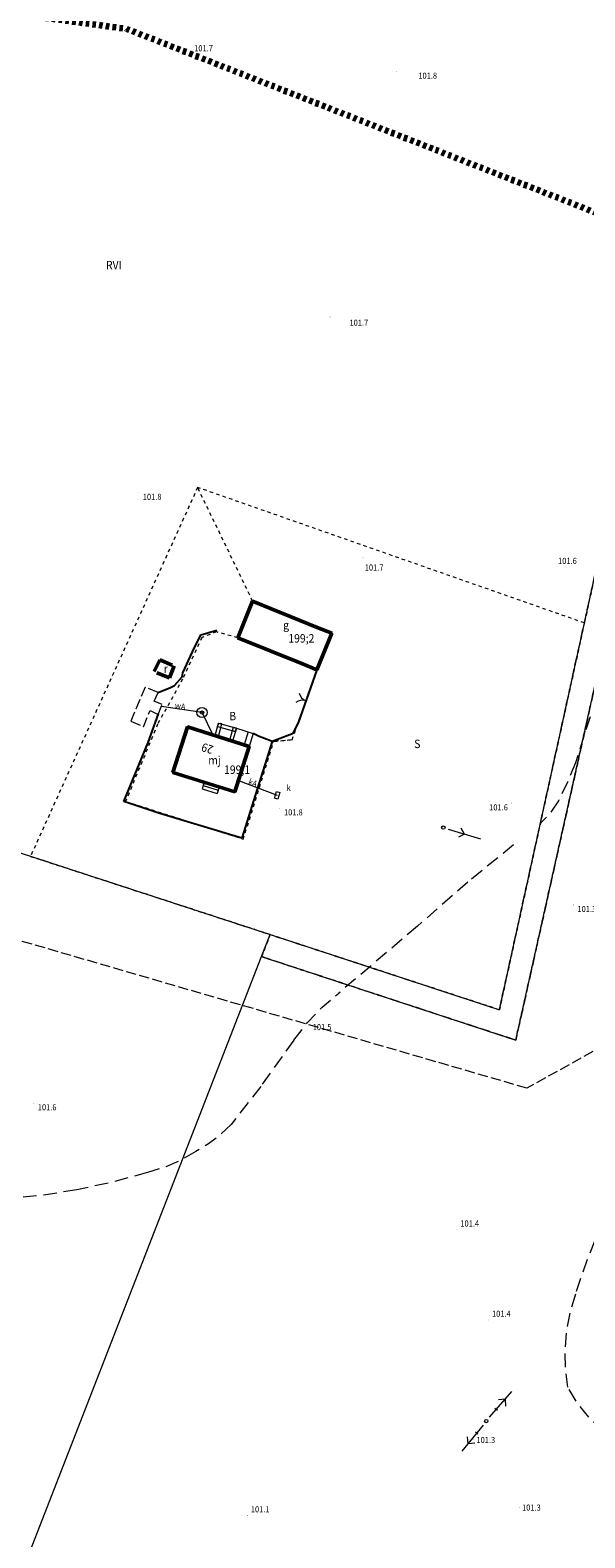
# Model space of a CAD drawing. Units: inches. Extents: x 0 to 7414275, y 0 to 5829644.
# Drawn here: x 7412546 to 7412628, y 5827456 to 5827679 of the extents above; entities that cross this region are included whole.
import ezdxf
from ezdxf.enums import TextEntityAlignment as Align

# ---------------------------------------------------------------- set-up
doc = ezdxf.new("R2010")
doc.units = ezdxf.units.IN
doc.header["$MEASUREMENT"] = 0
for name, pattern in [('1.5_0.5', [2, 1.5, -0.5]), ('2.0_1.0', [3, 2, -1]), ('218-500', [1, 0.5, -0.5]), ('219-500', [0])]:
    doc.linetypes.add(name, pattern=pattern)
doc.layers.get('0').update_dxf_attribs({"color": 8, "linetype": 'CONTINUOUS', "lineweight": 5})
for name, color, linetype in [('203-Punkt załamania granicy działki nie stabilizowany', 8, 'CONTINUOUS'), ('209-Opis konturu klasyfikacyjnego', 8, 'CONTINUOUS'), ('210-Oznaczenie użytku', 8, 'CONTINUOUS'), ('217-Granica konturu klasyfikcyjnego', 8, 'CONTINUOUS'), ('218-Granica użytku', 8, 'CONTINUOUS'), ('219-Linia granicy', 5, 'CONTINUOUS'), ('238-Punkt adresowy budynku', 8, 'CONTINUOUS'), ('312-Budynek (powierzchnia)', 8, 'CONTINUOUS'), ('312-Numer ewidencyjny budynku', 8, 'CONTINUOUS'), ('312-Numer ewidencyjny budynku-Atr124', 8, 'CONTINUOUS'), ('320-część budynku wyodrębniona ze względu na liczbę kondygnacji naziemnych (powierzchnia)', 8, 'CONTINUOUS'), ('352-schody (powierzchnia)', 8, 'CONTINUOUS'), ('354-Taras weranda', 8, 'CONTINUOUS'), ('368-Budynek w ruinie rys', 8, 'CONTINUOUS'), ('368-Ruina etykieta', 8, 'CONTINUOUS'), ('423-Krawędź chodnika', 8, 'CONTINUOUS'), ('504-Właz prostokątny-SK', 8, 'CONTINUOUS'), ('510-Podpora jednosłupowa symb.-SEPOW', 8, 'CONTINUOUS'), ('516-Kierunek linii eN-SEPOW', 8, 'CONTINUOUS'), ('517-Kierunek linii eŚr-SEPOW', 8, 'CONTINUOUS'), ('581-Atrybuty opisowe-SWPOD', 8, 'CONTINUOUS'), ('581-Oś przewodu-SWPOD', 8, 'CONTINUOUS'), ('582-Atrybuty opisowe-SKPOD', 8, 'CONTINUOUS'), ('582-Oś przewodu-SKPOD', 8, 'CONTINUOUS'), ('801-Punkt określonej wysokości', 8, 'CONTINUOUS'), ('801-Punkt określonej wysokości - rzędna', 8, 'CONTINUOUS'), ('812-Warstwica pomocnicza linia', 8, 'CONTINUOUS'), ('902-Ogrodzenie trwałe symb.', 8, 'CONTINUOUS'), ('905-Brama w ogrodzeniu', 8, 'CONTINUOUS'), ('907-Studnia-SW', 8, 'CONTINUOUS'), ('Obszar opracowania', 8, 'CONTINUOUS'), ('Opis i rzędna armatury niezident.-SK', 8, 'CONTINUOUS'), ('Punkt budynku', 8, 'CONTINUOUS')]:
    doc.layers.add(name, color=color, linetype=linetype)
doc.styles.get("Standard").update_dxf_attribs({"font": 'txt', "width": 0.75})
doc.linetypes.add('902-500', pattern='A,3.75,0,[1,ksztalty.shx,S=0.5,R=0,X=0,Y=0],3.75', length=7.5)

# ---------------------------------------------------------------- blocks, each defined once
blk = doc.blocks.new('203')
at = {"linetype": 'Continuous', "lineweight": 0}
h = blk.add_hatch(color=0, dxfattribs=at)
edge = h.paths.add_edge_path()
edge.add_arc((0, 0), 0.045, 0, 360)
blk = doc.blocks.new('905')
at = {"color": 0, "linetype": 'Continuous', "lineweight": 0}
for centre, start, end in [((-1.5, 0), 0, 60), ((1.5, 0), 120, 180)]:
    blk.add_arc(centre, 1.5, start, end, dxfattribs=at)
blk = doc.blocks.new('510')
at = {"color": 0, "linetype": 'Continuous', "lineweight": 0}
blk.add_circle((0, 0), 0.25, dxfattribs=at)
blk = doc.blocks.new('907')
at = {"color": 0, "linetype": 'Continuous', "lineweight": 13}
for radius in [0.75, 0.25]:
    blk.add_circle((0, 0), radius, dxfattribs=at)
blk = doc.blocks.new('801')
at = {"linetype": 'Continuous', "lineweight": 13}
h = blk.add_hatch(color=0, dxfattribs=at)
edge = h.paths.add_edge_path()
edge.add_arc((0, 0), 0.045, 0, 360)
blk = doc.blocks.new('517')
at = {"color": 0, "linetype": 'Continuous', "lineweight": 0}
for p, q in [((0.75, 0), (5.75, 0)), ((2.25, -0.25), (2.25, 0.25)), ((4.25, 0), (3.543, 0.707)), ((4.25, 0), (3.543, -0.707))]:
    blk.add_line(p, q, dxfattribs=at)
blk = doc.blocks.new('516')
at = {"color": 0, "linetype": 'Continuous', "lineweight": 0}
for p, q in [((0.75, 0), (5.75, 0)), ((3.25, 0), (2.543, 0.707)), ((3.25, 0), (2.543, -0.707))]:
    blk.add_line(p, q, dxfattribs=at)
blk = doc.blocks.new('504')
at = {"color": 0, "linetype": 'Continuous', "lineweight": 13}
blk.add_lwpolyline([(-0.5, 0.25), (0.5, 0.25), (0.5, -0.25), (-0.5, -0.25)], close=True, dxfattribs=at)
blk = doc.blocks.new('PUNKTBUD')
at = {"color": 0}
blk.add_circle((0, 0), 0.045, dxfattribs=at)

msp = doc.modelspace()

# ---------------------------------------------------------------- linework, layer by layer
at = {"layer": '217-Granica konturu klasyfikcyjnego', "linetype": '1.5_0.5', "lineweight": 18, "flags": 128}
for points in [[(7412648.88, 5827671.12), (7412617.37, 5827529.85)], [(7412627.49, 5827591.42), (7412643.27, 5827663.33)], [(7412614.96, 5827534.33), (7412627.49, 5827591.42)], [(7412686.41, 5827560.23), (7412619.01, 5827522.75)], [(7412619.01, 5827522.75), (7412510.23, 5827554.44)], [(7412579.89, 5827542.17), (7412581.16, 5827545.43)], [(7412581.16, 5827545.43), (7412614.96, 5827534.33)], [(7412617.37, 5827529.85), (7412579.89, 5827542.17)]]:
    msp.add_lwpolyline(points, dxfattribs=at)
at = {"layer": '218-Granica użytku', "linetype": '218-500', "lineweight": 18, "flags": 128}
for points in [[(7412617.37, 5827529.85), (7412650.61, 5827678.85)], [(7412617.37, 5827529.85), (7412650.61, 5827678.85)], [(7412648.88, 5827671.12), (7412617.37, 5827529.85)], [(7412627.49, 5827591.42), (7412643.27, 5827663.33)], [(7412643.27, 5827663.33), (7412627.49, 5827591.42)], [(7412643.27, 5827663.33), (7412627.49, 5827591.42)], [(7412570.46, 5827611.42), (7412545.82, 5827556.97)], [(7412570.46, 5827611.42), (7412545.82, 5827556.97)], [(7412570.46, 5827611.42), (7412545.82, 5827556.97)], [(7412627.49, 5827591.42), (7412570.46, 5827611.42)], [(7412578.58, 5827594.64), (7412570.46, 5827611.42)], [(7412627.49, 5827591.42), (7412570.46, 5827611.42)], [(7412578.58, 5827594.64), (7412570.46, 5827611.42)], [(7412627.49, 5827591.42), (7412570.46, 5827611.42)], [(7412578.58, 5827594.64), (7412576.39, 5827589.24)], [(7412578.58, 5827594.64), (7412576.39, 5827589.24)], [(7412578.58, 5827594.64), (7412576.39, 5827589.24)], [(7412588.1, 5827590.77), (7412578.58, 5827594.64)], [(7412588.1, 5827590.77), (7412578.58, 5827594.64)], [(7412588.1, 5827590.77), (7412578.58, 5827594.64)], [(7412590.23, 5827589.9), (7412588.1, 5827590.77)], [(7412590.23, 5827589.9), (7412588.1, 5827590.77)], [(7412590.23, 5827589.9), (7412588.1, 5827590.77)], [(7412614.96, 5827534.33), (7412627.49, 5827591.42)], [(7412627.49, 5827591.42), (7412614.96, 5827534.33)], [(7412627.49, 5827591.42), (7412614.96, 5827534.33)], [(7412571.08, 5827589.26), (7412568.25, 5827583.14)], [(7412571.08, 5827589.26), (7412568.25, 5827583.14)], [(7412571.08, 5827589.26), (7412568.25, 5827583.14)], [(7412573.24, 5827590.09), (7412571.08, 5827589.26)], [(7412573.24, 5827590.09), (7412571.08, 5827589.26)], [(7412573.24, 5827590.09), (7412571.08, 5827589.26)], [(7412576.39, 5827589.24), (7412573.24, 5827590.09)], [(7412576.39, 5827589.24), (7412573.24, 5827590.09)], [(7412576.39, 5827589.24), (7412573.24, 5827590.09)], [(7412588.03, 5827584.52), (7412590.23, 5827589.9)], [(7412588.03, 5827584.52), (7412590.23, 5827589.9)], [(7412588.03, 5827584.52), (7412590.23, 5827589.9)], [(7412584.4, 5827574.17), (7412588.03, 5827584.52)], [(7412584.4, 5827574.17), (7412588.03, 5827584.52)], [(7412584.4, 5827574.17), (7412588.03, 5827584.52)], [(7412568.25, 5827583.14), (7412564.57, 5827576.5)], [(7412568.25, 5827583.14), (7412564.57, 5827576.5)], [(7412568.25, 5827583.14), (7412564.57, 5827576.5)], [(7412564.57, 5827576.5), (7412559.85, 5827565.09)], [(7412564.57, 5827576.5), (7412559.85, 5827565.09)], [(7412564.57, 5827576.5), (7412559.85, 5827565.09)], [(7412577.2, 5827559.51), (7412581.69, 5827573.94)], [(7412577.2, 5827559.51), (7412581.69, 5827573.94)], [(7412577.2, 5827559.51), (7412581.69, 5827573.94)], [(7412581.69, 5827573.94), (7412584.4, 5827574.17)], [(7412584.4, 5827574.17), (7412581.69, 5827573.94)], [(7412584.4, 5827574.17), (7412581.69, 5827573.94)], [(7412559.85, 5827565.09), (7412577.2, 5827559.51)], [(7412559.85, 5827565.09), (7412577.2, 5827559.51)], [(7412559.85, 5827565.09), (7412577.2, 5827559.51)], [(7412545.82, 5827556.97), (7412581.16, 5827545.43)], [(7412581.16, 5827545.43), (7412545.82, 5827556.97)], [(7412581.16, 5827545.43), (7412545.82, 5827556.97)], [(7412579.89, 5827542.17), (7412581.16, 5827545.43)], [(7412581.16, 5827545.43), (7412579.89, 5827542.17)], [(7412581.16, 5827545.43), (7412579.89, 5827542.17)], [(7412581.16, 5827545.43), (7412614.96, 5827534.33)], [(7412614.96, 5827534.33), (7412581.16, 5827545.43)], [(7412614.96, 5827534.33), (7412581.16, 5827545.43)], [(7412617.37, 5827529.85), (7412579.89, 5827542.17)], [(7412579.89, 5827542.17), (7412617.37, 5827529.85)], [(7412579.89, 5827542.17), (7412617.37, 5827529.85)]]:
    msp.add_lwpolyline(points, dxfattribs=at)
at = {"layer": '219-Linia granicy', "linetype": '219-500', "lineweight": 18, "flags": 128}
for points in [[(7412617.37, 5827529.85), (7412648.88, 5827671.12)], [(7412614.96, 5827534.33), (7412643.27, 5827663.33)], [(7412521.86, 5827564.8), (7412581.16, 5827545.43)], [(7412579.89, 5827542.17), (7412581.16, 5827545.43)], [(7412581.16, 5827545.43), (7412614.96, 5827534.33)], [(7412522.91, 5827395.78), (7412579.89, 5827542.17)], [(7412579.89, 5827542.17), (7412617.37, 5827529.85)]]:
    msp.add_lwpolyline(points, dxfattribs=at)
at = {"layer": '312-Budynek (powierzchnia)', "linetype": 'Continuous', "lineweight": 50, "flags": 128}
for points in [[(7412576.39, 5827589.24), (7412578.58, 5827594.64)], [(7412576.39, 5827589.24), (7412578.58, 5827594.64)], [(7412578.58, 5827594.64), (7412576.39, 5827589.24)], [(7412578.58, 5827594.64), (7412588.1, 5827590.77)], [(7412578.58, 5827594.64), (7412588.1, 5827590.77)], [(7412588.1, 5827590.77), (7412578.58, 5827594.64)], [(7412588.1, 5827590.77), (7412590.23, 5827589.9)], [(7412588.1, 5827590.77), (7412590.23, 5827589.9)], [(7412590.23, 5827589.9), (7412588.1, 5827590.77)], [(7412585.91, 5827585.38), (7412576.39, 5827589.24)], [(7412585.91, 5827585.38), (7412576.39, 5827589.24)], [(7412576.39, 5827589.24), (7412585.91, 5827585.38)], [(7412590.23, 5827589.9), (7412588.03, 5827584.52)], [(7412590.23, 5827589.9), (7412588.03, 5827584.52)], [(7412588.03, 5827584.52), (7412590.23, 5827589.9)], [(7412588.03, 5827584.52), (7412585.91, 5827585.38)], [(7412588.03, 5827584.52), (7412585.91, 5827585.38)], [(7412585.91, 5827585.38), (7412588.03, 5827584.52)], [(7412566.83, 5827569.35), (7412568.95, 5827576.07)], [(7412566.83, 5827569.35), (7412568.95, 5827576.07)], [(7412568.95, 5827576.07), (7412566.83, 5827569.35)], [(7412568.95, 5827576.07), (7412578.08, 5827573.19)], [(7412568.95, 5827576.07), (7412578.08, 5827573.19)], [(7412578.08, 5827573.19), (7412568.95, 5827576.07)], [(7412578.08, 5827573.19), (7412575.96, 5827566.47)], [(7412578.08, 5827573.19), (7412575.96, 5827566.47)], [(7412575.96, 5827566.47), (7412578.08, 5827573.19)], [(7412575.96, 5827566.47), (7412566.83, 5827569.35)], [(7412575.96, 5827566.47), (7412566.83, 5827569.35)], [(7412566.83, 5827569.35), (7412575.96, 5827566.47)]]:
    msp.add_lwpolyline(points, dxfattribs=at)
at = {"layer": '320-część budynku wyodrębniona ze względu na liczbę kondygnacji naziemnych (powierzchnia)', "linetype": 'Continuous', "lineweight": 18, "flags": 128}
for points in [[(7412576.39, 5827589.24), (7412578.58, 5827594.64)], [(7412578.58, 5827594.64), (7412588.1, 5827590.77)], [(7412588.1, 5827590.77), (7412590.23, 5827589.9)], [(7412585.91, 5827585.38), (7412576.39, 5827589.24)], [(7412590.23, 5827589.9), (7412588.03, 5827584.52)], [(7412588.03, 5827584.52), (7412585.91, 5827585.38)], [(7412566.83, 5827569.35), (7412568.95, 5827576.07)], [(7412568.95, 5827576.07), (7412578.08, 5827573.19)], [(7412578.08, 5827573.19), (7412575.96, 5827566.47)], [(7412575.96, 5827566.47), (7412566.83, 5827569.35)]]:
    msp.add_lwpolyline(points, dxfattribs=at)
at = {"layer": '352-schody (powierzchnia)', "linetype": 'Continuous', "lineweight": 18, "flags": 128}
for points in [[(7412576.18, 5827575.89), (7412578.63, 5827575.1)], [(7412576.18, 5827575.89), (7412578.63, 5827575.1)], [(7412577.9, 5827575.34), (7412577.35, 5827573.41)], [(7412577.9, 5827575.34), (7412577.35, 5827573.41)], [(7412578.63, 5827575.1), (7412578.07, 5827573.17)], [(7412578.63, 5827575.1), (7412578.07, 5827573.17)], [(7412571.41, 5827567.9), (7412571.11, 5827566.95)], [(7412571.41, 5827567.9), (7412571.11, 5827566.95)], [(7412571.11, 5827566.95), (7412573.33, 5827566.25)], [(7412571.11, 5827566.95), (7412573.33, 5827566.25)], [(7412571.26, 5827567.43), (7412573.48, 5827566.73)], [(7412571.26, 5827567.43), (7412573.48, 5827566.73)], [(7412573.63, 5827567.2), (7412573.33, 5827566.25)], [(7412573.63, 5827567.2), (7412573.33, 5827566.25)]]:
    msp.add_lwpolyline(points, dxfattribs=at)
at = {"layer": '354-Taras weranda', "color": 0, "lineweight": 18}
for p, q in [((7412573.06, 5827574.81), (7412573.54, 5827576.64)), ((7412573.06, 5827574.81), (7412573.3, 5827574.75)), ((7412573.54, 5827574.68), (7412573.3, 5827574.75)), ((7412573.4, 5827576.16), (7412573.47, 5827576.4)), ((7412573.4, 5827576.16), (7412576.04, 5827575.41)), ((7412573.54, 5827576.64), (7412573.47, 5827576.4)), ((7412573.54, 5827576.64), (7412573.78, 5827576.58)), ((7412573.54, 5827576.64), (7412576.18, 5827575.89)), ((7412573.54, 5827574.68), (7412574.02, 5827576.51)), ((7412574.02, 5827576.51), (7412573.78, 5827576.58)), ((7412575.7, 5827576.03), (7412575.15, 5827574.09)), ((7412576.18, 5827575.89), (7412575.63, 5827573.95)), ((7412575.7, 5827576.03), (7412575.94, 5827575.96)), ((7412576.18, 5827575.89), (7412575.94, 5827575.96)), ((7412576.04, 5827575.41), (7412576.11, 5827575.65)), ((7412576.18, 5827575.89), (7412576.11, 5827575.65)), ((7412575.15, 5827574.09), (7412575.39, 5827574.02)), ((7412575.63, 5827573.95), (7412575.39, 5827574.02))]:
    msp.add_line(p, q, dxfattribs=at)
at = {"layer": '368-Budynek w ruinie rys', "linetype": '2.0_1.0', "lineweight": 50, "flags": 128}
for points in [[(7412564.08, 5827584.23), (7412564.89, 5827585.97)], [(7412564.89, 5827585.97), (7412566.99, 5827585.07)], [(7412566.32, 5827583.34), (7412564.08, 5827584.23)], [(7412566.99, 5827585.07), (7412566.32, 5827583.34)]]:
    msp.add_lwpolyline(points, dxfattribs=at)
at = {"layer": '423-Krawędź chodnika', "linetype": '1.5_0.5', "lineweight": 18, "flags": 128}
for points in [[(7412562.71, 5827581.94), (7412560.6, 5827576.93)], [(7412564.63, 5827581.15), (7412562.71, 5827581.94)], [(7412564.04, 5827579.86), (7412564.63, 5827581.15)], [(7412565.24, 5827579.4), (7412564.04, 5827579.86)], [(7412564.64, 5827577.89), (7412565.24, 5827579.4)], [(7412562.48, 5827576.09), (7412563.46, 5827578.49)], [(7412563.46, 5827578.49), (7412564.64, 5827577.89)], [(7412560.6, 5827576.93), (7412562.48, 5827576.09)]]:
    msp.add_lwpolyline(points, dxfattribs=at)
at = {"layer": '581-Oś przewodu-SWPOD', "linetype": 'Continuous', "lineweight": 18, "flags": 128}
for points in [[(7412571.11, 5827578.19), (7412565.12, 5827579.1)], [(7412572.76, 5827574.87), (7412571.11, 5827578.19)]]:
    msp.add_lwpolyline(points, dxfattribs=at)
at = {"layer": '582-Oś przewodu-SKPOD', "linetype": 'Continuous', "lineweight": 18, "flags": 128}
msp.add_lwpolyline([(7412576.49, 5827568.15), (7412582.2, 5827565.98)], dxfattribs=at)
at = {"layer": '812-Warstwica pomocnicza linia', "linetype": '2.0_1.0', "lineweight": 13, "flags": 128}
for points in [[(7412628.33, 5827577.56), (7412626.17, 5827570.78)], [(7412626.17, 5827570.78), (7412625.01, 5827567.94), (7412623.66, 5827565.18)], [(7412623.66, 5827565.18), (7412622.48, 5827563.38), (7412620.99, 5827561.82)], [(7412617.05, 5827558.67), (7412610.31, 5827553.17)], [(7412610.31, 5827553.17), (7412602.89, 5827546.68)], [(7412602.89, 5827546.68), (7412591.3, 5827536.79)], [(7412584.66, 5827529.86), (7412586.63, 5827532.4), (7412588.85, 5827534.72), (7412591.3, 5827536.79)], [(7412584.66, 5827529.86), (7412579.76, 5827523.03)], [(7412579.76, 5827523.03), (7412575.4, 5827517.4)], [(7412575.4, 5827517.4), (7412573.82, 5827515.88), (7412572.09, 5827514.55), (7412570.21, 5827513.42)], [(7412570.21, 5827513.42), (7412567.96, 5827512.1), (7412565.56, 5827511.06), (7412563.06, 5827510.31)], [(7412563.06, 5827510.31), (7412557.9, 5827508.87), (7412552.65, 5827507.77)], [(7412626.33, 5827492.81), (7412628.04, 5827497.78), (7412630.04, 5827502.63), (7412632.34, 5827507.35), (7412634.91, 5827511.93)], [(7412552.65, 5827507.77), (7412548.1, 5827507.01), (7412543.5, 5827506.56)], [(7412625.05, 5827478.61), (7412624.71, 5827481.47), (7412624.67, 5827484.35), (7412624.93, 5827487.23), (7412625.49, 5827490.05), (7412626.33, 5827492.81)], [(7412632.74, 5827470.41), (7412630.41, 5827472.04), (7412628.33, 5827473.98), (7412626.53, 5827476.18), (7412625.05, 5827478.61)]]:
    msp.add_lwpolyline(points, dxfattribs=at)
at = {"layer": '902-Ogrodzenie trwałe symb.', "linetype": '902-500', "lineweight": 25, "flags": 128}
for points in [[(7412570.95, 5827589.65), (7412573.32, 5827590.33)], [(7412569.73, 5827587.18), (7412570.95, 5827589.65)], [(7412568.26, 5827584.06), (7412569.73, 5827587.18)], [(7412568.19, 5827583.47), (7412568.26, 5827584.06)], [(7412588.03, 5827584.52), (7412585.28, 5827576.66)], [(7412564.63, 5827581.15), (7412566.46, 5827581.91)], [(7412566.46, 5827581.91), (7412567.07, 5827582.2)], [(7412567.07, 5827582.2), (7412568.19, 5827583.47)], [(7412563.17, 5827573.79), (7412564.68, 5827578.02)], [(7412579.52, 5827574.68), (7412578.63, 5827575.1)], [(7412584.43, 5827575.04), (7412581.45, 5827573.9)], [(7412585.28, 5827576.66), (7412584.43, 5827575.04)], [(7412559.59, 5827565.05), (7412563.17, 5827573.79)], [(7412581.45, 5827573.9), (7412579.01, 5827566.09)], [(7412580.72, 5827574.22), (7412579.52, 5827574.68)], [(7412581.45, 5827573.9), (7412580.72, 5827574.22)], [(7412579.01, 5827566.09), (7412576.97, 5827559.65)], [(7412564.9, 5827563.31), (7412559.59, 5827565.05)], [(7412576.97, 5827559.65), (7412564.9, 5827563.31)]]:
    msp.add_lwpolyline(points, dxfattribs=at)
at = {"layer": 'Obszar opracowania', "linetype": '218-500', "lineweight": 200, "flags": 128}
msp.add_lwpolyline([(7413027.31, 5827316.29), (7413034.34, 5827340.65), (7412937.17, 5827416.39), (7413062.01, 5827731.44), (7413130.72, 5827731.95), (7413319.28, 5827644.74), (7413345.92, 5827698.19), (7413161.86, 5827786.82), (7413154.77, 5827835.56), (7413225.96, 5827947.74), (7413244.08, 5827998.09), (7413370.4, 5828432.41), (7413400.91, 5828423.45), (7413420.64, 5828490.61), (7413389.39, 5828499.79), (7413491.33, 5828861.43), (7413432.58, 5828885.02), (7413379.83, 5828679.78), (7413326.88, 5828647.97), (7412956.87, 5828789.91), (7412889.71, 5828781.52), (7412787.79, 5828709.36), (7412745.16, 5828546.69), (7412732.28, 5828550.21), (7412723.31, 5828501.85), (7412731.87, 5828500.22), (7412712.73, 5828428.63), (7412668.44, 5828212.22), (7412641.7, 5828048.69), (7412608.78, 5828023.42), (7412540.76, 5828033.86), (7412530.27, 5827981.09), (7412721.44, 5827934.26), (7412984.89, 5827820.42), (7412997.4, 5827762.95), (7412898.84, 5827657.05), (7412817.66, 5827642.68), (7412578.7, 5827736.13), (7412419.13, 5827750.14), (7412414.28, 5827698.89), (7412560, 5827679.12), (7412805.72, 5827582.74), (7412781.68, 5827563.32), (7412824.46, 5827513.69), (7412953.92, 5827620.81), (7412883.73, 5827442.73), (7412836.01, 5827458.24), (7412813.37, 5827398.16)], close=True, dxfattribs=at)

# ---------------------------------------------------------------- block references
at = {"layer": '203-Punkt załamania granicy działki nie stabilizowany', "linetype": 'Continuous', "lineweight": 18}
for p in [(7412581.16, 5827545.43), (7412579.89, 5827542.17), (7412614.96, 5827534.33), (7412617.37, 5827529.85)]:
    msp.add_blockref('203', p, dxfattribs=at)
at = {"layer": '504-Właz prostokątny-SK', "linetype": 'Continuous', "lineweight": 18, "rotation": 253.61}
msp.add_blockref('504', (7412582.2, 5827565.98), dxfattribs=at)
at = {"layer": '510-Podpora jednosłupowa symb.-SEPOW', "linetype": 'Continuous', "lineweight": 18}
for p in [(7412606.69, 5827561.21), (7412613.03, 5827473.63)]:
    msp.add_blockref('510', p, dxfattribs=at)
at = {"layer": '516-Kierunek linii eN-SEPOW', "linetype": 'Continuous', "lineweight": 18, "rotation": 343.15}
msp.add_blockref('516', (7412606.69, 5827561.21), dxfattribs=at)
at = {"layer": '517-Kierunek linii eŚr-SEPOW', "linetype": 'Continuous', "lineweight": 18}
for rotation in [49.262, 230.913]:
    msp.add_blockref('517', (7412613.03, 5827473.63), dxfattribs=dict(at, rotation=rotation))
at = {"layer": '801-Punkt określonej wysokości', "linetype": 'Continuous', "lineweight": 18}
for p, rotation in [((7412567.82, 5827676.15), 270), ((7412599.81, 5827672.79), 270), ((7412589.98, 5827636.58), 270), ((7412561.74, 5827610.67), 333.4349999999999), ((7412594.84, 5827601.01), 90), ((7412626.33, 5827600.9), 270), ((7412582.58, 5827564.01), 270), ((7412625.86, 5827549.8), 270), ((7412586.83, 5827532.63), 138.638), ((7412546.32, 5827520.48), 270), ((7412608.7, 5827501.85), 88.97999999999999), ((7412613.36, 5827488.54), 88.97999999999999), ((7412577.8, 5827459.67), 88.97999999999999)]:
    msp.add_blockref('801', p, dxfattribs=dict(at, rotation=rotation))
for p in [(7412616.76, 5827564.84), (7412611.18, 5827470.91), (7412617.88, 5827460.86)]:
    msp.add_blockref('801', p, dxfattribs=at)
at = {"layer": '905-Brama w ogrodzeniu', "linetype": 'Continuous', "lineweight": 35, "rotation": 70.57600000000001}
msp.add_blockref('905', (7412586.42, 5827579.93), dxfattribs=at)
at = {"layer": '907-Studnia-SW', "linetype": 'Continuous', "lineweight": 18, "rotation": 270}
msp.add_blockref('907', (7412571.11, 5827578.19), dxfattribs=at)
at = {"layer": 'Punkt budynku', "linetype": 'Continuous', "lineweight": 18}
for p in [(7412578.58, 5827594.64), (7412588.1, 5827590.77), (7412576.39, 5827589.24), (7412590.23, 5827589.9), (7412585.91, 5827585.38), (7412588.03, 5827584.52), (7412568.95, 5827576.07), (7412578.08, 5827573.19), (7412566.83, 5827569.35), (7412575.96, 5827566.47)]:
    msp.add_blockref('PUNKTBUD', p, dxfattribs=at)

# ---------------------------------------------------------------- texts
at = {"layer": '209-Opis konturu klasyfikacyjnego', "linetype": 'Continuous', "lineweight": 18, "oblique": 15, "width": 0.9}
msp.add_text('RVI', height=1.25, dxfattribs=at).set_placement((7412556.95, 5827643.61))
msp.add_text('RVI', height=1.25, dxfattribs=at).set_placement((7412556.95, 5827643.61))
at = {"layer": '210-Oznaczenie użytku', "linetype": 'Continuous', "lineweight": 18, "oblique": 15, "width": 0.9}
for s, p in [('B', (7412575.13, 5827577.05)), ('S', (7412602.4, 5827572.95))]:
    msp.add_text(s, height=1.25, dxfattribs=at).set_placement(p)
at = {"layer": '238-Punkt adresowy budynku', "linetype": 'Continuous', "lineweight": 25, "oblique": 15, "width": 0.9}
msp.add_text('29', height=1.25, rotation=162.325, dxfattribs=at).set_placement((7412572.09, 5827573.49), align=Align.CENTER)
at = {"layer": '312-Numer ewidencyjny budynku', "linetype": 'Continuous', "lineweight": 18, "oblique": 15, "width": 0.9}
for s, p in [('199;2', (7412585.76, 5827589.77)), ('199;1', (7412576.28, 5827570.39))]:
    msp.add_text(s, height=1.25, dxfattribs=at).set_placement(p, align=Align.TOP_CENTER)
at = {"layer": '312-Numer ewidencyjny budynku-Atr124', "oblique": 15, "width": 0.9}
for s, p in [('g', (7412583.51, 5827590.49)), ('mj', (7412572.95, 5827570.54))]:
    msp.add_text(s, height=1.25, dxfattribs=at).set_placement(p, align=Align.CENTER)
at = {"layer": '368-Ruina etykieta', "linetype": 'Continuous', "lineweight": 25, "oblique": 15, "width": 0.9}
msp.add_text('r', height=1.25, rotation=360, dxfattribs=at).set_placement((7412565.78, 5827584.66), align=Align.MIDDLE_CENTER)
at = {"layer": '581-Atrybuty opisowe-SWPOD', "linetype": 'Continuous', "lineweight": 18, "oblique": 15, "width": 0.9}
msp.add_text('wA', height=0.9, rotation=351.374, dxfattribs=at).set_placement((7412567.06, 5827578.81))
at = {"layer": '582-Atrybuty opisowe-SKPOD', "linetype": 'Continuous', "lineweight": 18, "oblique": 15, "width": 0.9}
msp.add_text('kA', height=0.9, rotation=339.213, dxfattribs=at).set_placement((7412577.85, 5827567.63))
at = {"layer": '801-Punkt określonej wysokości - rzędna', "linetype": 'Continuous', "lineweight": 18, "oblique": 15, "width": 0.9}
for s, p in [('101.7', (7412569.96, 5827676.69)), ('101.8', (7412603.01, 5827672.64)), ('101.7', (7412592.86, 5827636.18)), ('101.8', (7412562.38, 5827610.48)), ('101.7', (7412595.11, 5827600.05)), ('101.6', (7412623.61, 5827601.03)), ('101.8', (7412583.2, 5827563.92)), ('101.6', (7412613.45, 5827564.65)), ('101.3', (7412626.47, 5827549.65)), ('101.5', (7412587.43, 5827532.22)), ('101.6', (7412546.9, 5827520.39))]:
    msp.add_text(s, height=0.9, rotation=360, dxfattribs=at).set_placement(p, align=Align.TOP_LEFT)
for s, p in [('101.4', (7412609.21, 5827502.34)), ('101.4', (7412613.87, 5827489.03)), ('101.1', (7412578.31, 5827460.16))]:
    msp.add_text(s, height=0.9, rotation=360, dxfattribs=at).set_placement(p)
for p in [(7412611.58, 5827470.84), (7412618.3, 5827460.86)]:
    msp.add_text('101.3', height=0.9, rotation=360, dxfattribs=at).set_placement(p, align=Align.MIDDLE_LEFT)
at = {"layer": 'Opis i rzędna armatury niezident.-SK', "linetype": 'Continuous', "lineweight": 18, "oblique": 15, "width": 0.9}
msp.add_text('k', height=0.9, rotation=360, dxfattribs=at).set_placement((7412583.57, 5827566.64))

doc.saveas('drawing.dxf')
